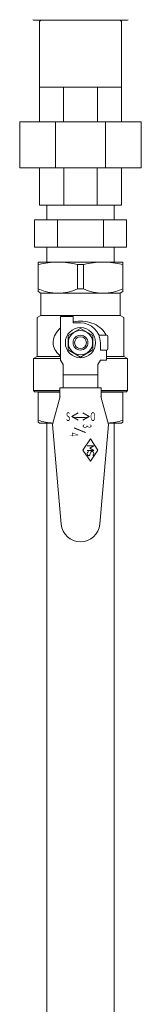
# Model space of a CAD drawing. Units: millimetres. Extents: x 7320 to 12944, y 6844 to 11257.
# Drawn here: x 10938 to 10987, y 7924 to 8321 of the extents above; entities that cross this region are included whole.
import ezdxf
from ezdxf.enums import TextEntityAlignment as Align

# ---------------------------------------------------------------- set-up
doc = ezdxf.new("R2010")
doc.units = ezdxf.units.MM
doc.linetypes.add('PHANTOM1', pattern=[9.5, 3.25, -1.25, 1.25, -1.25, 1.25, -1.25])
for name, color, linetype in [('0-2', 7, 'Continuous'), ('CSLAYER1', 7, 'Continuous'), ('NoLayerName_001', 7, 'Continuous')]:
    doc.layers.add(name, color=color, linetype=linetype)
doc.styles.add('JX_FONT', font='monotxt', dxfattribs={"height": 1, "bigfont": 'bigfont'})

msp = doc.modelspace()

# ---------------------------------------------------------------- linework, layer by layer
at = {"color": 3, "linetype": 'Continuous', "lineweight": 9}
for p, q in [((10948.55, 8246.44), (10948.55, 8240.44)), ((10975.75, 8246.44), (10975.75, 8240.44)), ((10943.68, 8240.44), (10980.63, 8240.44)), ((10943.68, 8240.44), (10943.68, 8229.44)), ((10952.92, 8240.44), (10952.92, 8229.44)), ((10971.39, 8240.44), (10971.39, 8229.44)), ((10980.63, 8240.44), (10980.63, 8229.44)), ((10943.68, 8229.44), (10980.63, 8229.44)), ((10948.55, 8229.44), (10948.55, 8223.44)), ((10975.75, 8229.44), (10975.75, 8223.44))]:
    msp.add_line(p, q, dxfattribs=at)
at = {"color": 3, "linetype": 'PHANTOM1', "lineweight": 9, "ltscale": 0.05}
msp.add_line((10948.55, 8223.44), (10975.75, 8223.44), dxfattribs=at)
at = {"layer": '0-2', "color": 3, "linetype": 'Continuous', "lineweight": 9}
for p, q in [((10948.55, 8158.44), (10948.55, 7648.44)), ((10975.75, 8158.44), (10975.75, 7648.44))]:
    msp.add_line(p, q, dxfattribs=at)
at = {"layer": 'CSLAYER1', "color": 3, "linetype": 'Continuous', "lineweight": 9}
for p, q in [((10945.15, 8211.52), (10945.15, 8223.44)), ((10945.15, 8223.44), (10979.15, 8223.44)), ((10945.15, 8223.44), (10979.15, 8223.44)), ((10979.15, 8223.44), (10979.15, 8211.52)), ((10961, 8212.67), (10961, 8222.44)), ((10961, 8222.44), (10963.3, 8222.44)), ((10963.3, 8222.44), (10963.3, 8212.67)), ((10946.15, 8210.94), (10945.15, 8211.52)), ((10978.15, 8210.94), (10946.15, 8210.94)), ((10946.15, 8210.94), (10946.15, 8201.94)), ((10963.3, 8212.67), (10961, 8212.67)), ((10979.15, 8211.52), (10978.15, 8210.94)), ((10978.15, 8201.94), (10978.15, 8210.94)), ((10944.65, 8201.08), (10946.15, 8201.94)), ((10944.65, 8185.44), (10944.65, 8201.08)), ((10946.15, 8201.94), (10978.15, 8201.94)), ((10954.15, 8183.94), (10954.15, 8201.44)), ((10954.15, 8201.44), (10959.15, 8201.44)), ((10959.15, 8201.44), (10959.15, 8198.94)), ((10959.27, 8199.34), (10959.15, 8199.31)), ((10959.15, 8198.94), (10962.15, 8198.94)), ((10960.21, 8199.5), (10959.27, 8199.34)), ((10961.16, 8199.61), (10960.21, 8199.5)), ((10962.12, 8199.64), (10961.16, 8199.61)), ((10963.08, 8199.61), (10962.12, 8199.64)), ((10964.03, 8199.51), (10963.08, 8199.61)), ((10964.97, 8199.35), (10964.03, 8199.51)), ((10965.88, 8199.13), (10964.97, 8199.35)), ((10966.77, 8198.84), (10965.88, 8199.13)), ((10979.65, 8201.08), (10978.15, 8201.94)), ((10979.65, 8185.44), (10979.65, 8201.08)), ((10952.47, 8195.07), (10952.05, 8194.39)), ((10952.96, 8195.72), (10952.47, 8195.07)), ((10953.53, 8196.34), (10952.96, 8195.72)), ((10954.15, 8196.91), (10953.53, 8196.34)), ((10962.15, 8196.71), (10957.15, 8193.83)), ((10967.15, 8193.83), (10962.15, 8196.71)), ((10967.62, 8198.49), (10966.77, 8198.84)), ((10968.44, 8198.08), (10967.62, 8198.49)), ((10969.2, 8197.62), (10968.44, 8198.08)), ((10969.91, 8197.11), (10969.2, 8197.62)), ((10970.56, 8196.55), (10969.91, 8197.11)), ((10971.14, 8195.95), (10970.56, 8196.55)), ((10971.66, 8195.31), (10971.14, 8195.95)), ((10972.11, 8194.64), (10971.66, 8195.31)), ((10951.17, 8191.45), (10951.15, 8190.92)), ((10951.27, 8192.2), (10951.17, 8191.45)), ((10951.45, 8192.95), (10951.27, 8192.2)), ((10951.71, 8193.68), (10951.45, 8192.95)), ((10952.05, 8194.39), (10951.71, 8193.68)), ((10957.15, 8193.83), (10957.15, 8188.05)), ((10967.15, 8188.05), (10967.15, 8193.83)), ((10972.65, 8193.94), (10969.57, 8193.94)), ((10972.48, 8193.94), (10972.11, 8194.64)), ((10973.15, 8193.44), (10973.15, 8188.44)), ((10951.15, 8190.94), (10951.19, 8190.25)), ((10951.19, 8190.25), (10951.32, 8189.57)), ((10951.32, 8189.57), (10951.53, 8188.9)), ((10951.53, 8188.9), (10951.82, 8188.24)), ((10951.82, 8188.24), (10952.18, 8187.6)), ((10952.18, 8187.6), (10952.63, 8186.99)), ((10957.15, 8188.05), (10962.15, 8185.17)), ((10962.15, 8185.17), (10967.15, 8188.05)), ((10970.15, 8190.94), (10970.15, 8187.94)), ((10970.15, 8187.94), (10972.65, 8187.94)), ((10972.65, 8187.94), (10972.65, 8183.94)), ((10943.15, 8184.58), (10944.65, 8185.44)), ((10943.15, 8171.64), (10943.15, 8184.58)), ((10943.15, 8184.58), (10954.26, 8184.58)), ((10944.65, 8185.44), (10954.26, 8185.44)), ((10952.63, 8186.99), (10953.14, 8186.41)), ((10953.14, 8186.41), (10953.73, 8185.86)), ((10953.73, 8185.86), (10954.15, 8185.52)), ((10954.15, 8183.94), (10955.15, 8182.21)), ((10970.15, 8183.94), (10969.15, 8182.21)), ((10972.65, 8183.94), (10970.15, 8183.94)), ((10979.65, 8185.44), (10972.65, 8185.44)), ((10972.65, 8184.58), (10981.15, 8184.58)), ((10981.15, 8184.58), (10979.65, 8185.44)), ((10981.15, 8171.64), (10981.15, 8184.58)), ((10955.15, 8182.21), (10955.15, 8172.74)), ((10969.15, 8182.21), (10969.15, 8172.74)), ((10969.15, 8177.94), (10955.15, 8177.94)), ((10953.85, 8171.64), (10943.15, 8171.64)), ((10943.15, 8171.64), (10943.65, 8171.14)), ((10953.85, 8168.94), (10953.85, 8172.74)), ((10953.85, 8172.74), (10970.45, 8172.74)), ((10970.45, 8172.74), (10970.45, 8168.94)), ((10970.45, 8171.64), (10981.15, 8171.64)), ((10980.65, 8171.14), (10981.15, 8171.64)), ((10943.65, 8171.14), (10953.85, 8171.14)), ((10953.85, 8170.94), (10945.15, 8170.94)), ((10945.15, 8170.94), (10945.15, 8158.94)), ((10945.65, 8170.94), (10945.65, 8171.14)), ((10950.87, 8157.96), (10953.9, 8169.28)), ((10970.41, 8169.28), (10973.44, 8157.96)), ((10970.45, 8171.14), (10980.65, 8171.14)), ((10979.15, 8170.94), (10970.45, 8170.94)), ((10978.65, 8170.94), (10978.65, 8171.14)), ((10979.15, 8170.94), (10979.15, 8158.94)), ((10958.65, 8161.14), (10961.25, 8162.64)), ((10961.25, 8159.64), (10958.65, 8161.14)), ((10963.05, 8162.64), (10965.65, 8161.14)), ((10965.65, 8161.14), (10963.05, 8159.64)), ((10945.15, 8158.94), (10945.65, 8158.44)), ((10945.65, 8158.44), (10950.82, 8158.44)), ((10954.38, 8117.76), (10950.87, 8157.96)), ((10973.44, 8157.96), (10969.92, 8117.76)), ((10978.65, 8158.44), (10973.31, 8158.44)), ((10979.15, 8158.94), (10978.65, 8158.44)), ((10963.15, 8147.64), (10966.15, 8152.14)), ((10966.15, 8152.14), (10969.15, 8147.64)), ((10966.15, 8143.14), (10963.15, 8147.64)), ((10964.78, 8149.33), (10967.53, 8149.33)), ((10967.53, 8147.49), (10964.78, 8147.49)), ((10967.53, 8149.33), (10965.88, 8148.41)), ((10965.88, 8148.41), (10967.53, 8147.49)), ((10969.15, 8147.64), (10966.15, 8143.14)), ((10966.37, 8146.77), (10965.9, 8145.66))]:
    msp.add_line(p, q, dxfattribs=at)
for radius in [6.1, 4.9, 3, 2.4]:
    msp.add_circle((10962.15, 8190.94), radius, dxfattribs=at)
for centre, radius, start, end in [((10953.08, 8191.6), 31.84, 75.6028, 104.3972), ((10971.23, 8191.54), 31.9, 75.6151, 104.3849), ((10953.08, 8229.93), 18.99, 245.3408, 294.6592), ((10971.23, 8229.93), 18.99, 245.3408, 294.6592), ((10962.15, 8190.94), 8, 0, 90), ((10972.65, 8193.44), 0.5, 0, 90), ((10972.65, 8188.44), 0.5, 270, 0), ((10953.08, 8186.21), 27.77, 253.4187, 265.7393), ((10962.15, 8175.97), 15.24, 256.7236, 283.2764), ((10971.23, 8186.21), 27.77, 274.2607, 286.5813), ((10965.65, 8146.21), 0.873, 111.4678, 245.5745), ((10965.48, 8145.83), 0.459, 245.5745, 337.5), ((10966.79, 8146.6), 0.459, 71.5247, 157.5), ((10966.66, 8146.21), 0.873, 297.1094, 71.5247), ((10962.15, 8118.44), 7.8, 185, 355)]:
    msp.add_arc(centre, radius, start, end, dxfattribs=at)
at = {"layer": 'NoLayerName_001', "color": 7, "linetype": 'Continuous', "lineweight": 9}
for p, q in [((10942.9, 8321.19), (10943.15, 8320.94)), ((10942.9, 8321.19), (10943.15, 8320.94)), ((10943.15, 8320.94), (10981.15, 8320.94)), ((10946.15, 8320.94), (10945.65, 8320.44)), ((10945.65, 8320.44), (10945.65, 8293.94)), ((10978.65, 8320.44), (10978.15, 8320.94)), ((10978.65, 8293.94), (10978.65, 8320.44)), ((10981.15, 8320.94), (10981.4, 8321.19)), ((10981.15, 8320.94), (10981.4, 8321.19)), ((10945.65, 8293.94), (10945.65, 8279.94)), ((10978.65, 8293.94), (10945.65, 8293.94)), ((10955.32, 8293.94), (10955.32, 8279.94)), ((10968.99, 8293.94), (10968.99, 8279.94)), ((10978.65, 8293.94), (10978.65, 8279.94)), ((10937.65, 8261.44), (10937.65, 8279.94)), ((10986.65, 8279.94), (10937.65, 8279.94)), ((10952.1, 8261.44), (10952.1, 8279.94)), ((10972.21, 8261.44), (10972.21, 8279.94)), ((10986.65, 8279.94), (10986.65, 8261.44)), ((10986.65, 8261.44), (10937.65, 8261.44)), ((10945.65, 8261.44), (10945.65, 8246.44)), ((10955.47, 8261.44), (10955.47, 8246.44)), ((10968.84, 8261.44), (10968.84, 8246.44)), ((10978.65, 8261.44), (10978.65, 8246.44)), ((10978.65, 8246.44), (10945.65, 8246.44))]:
    msp.add_line(p, q, dxfattribs=at)

# ---------------------------------------------------------------- texts
at = {"layer": 'CSLAYER1', "color": 3, "lineweight": 9, "style": 'JX_FONT'}
for s, width, p, p2 in [('Ｓ', 0.892857, (10955.9, 8159.39), (10958.4, 8159.39)), ('Ｏ', 0.824176, (10965.9, 8159.39), (10968.4, 8159.39))]:
    msp.add_text(s, height=3.5, dxfattribs=dict(at, width=width)).set_placement(p, p2, align=Align.FIT)
for s, width, p, p2 in [('/', 1.071429, (10960.4, 8156.89), (10960.4, 8154.39)), ('３', 0.892857, (10963.07, 8158.56), (10963.07, 8156.06)), ('４', 0.892857, (10957.74, 8155.22), (10957.74, 8152.72))]:
    msp.add_text(s, height=3.5, rotation=270, dxfattribs=dict(at, width=width)).set_placement(p, p2, align=Align.FIT)

doc.saveas('drawing.dxf')
